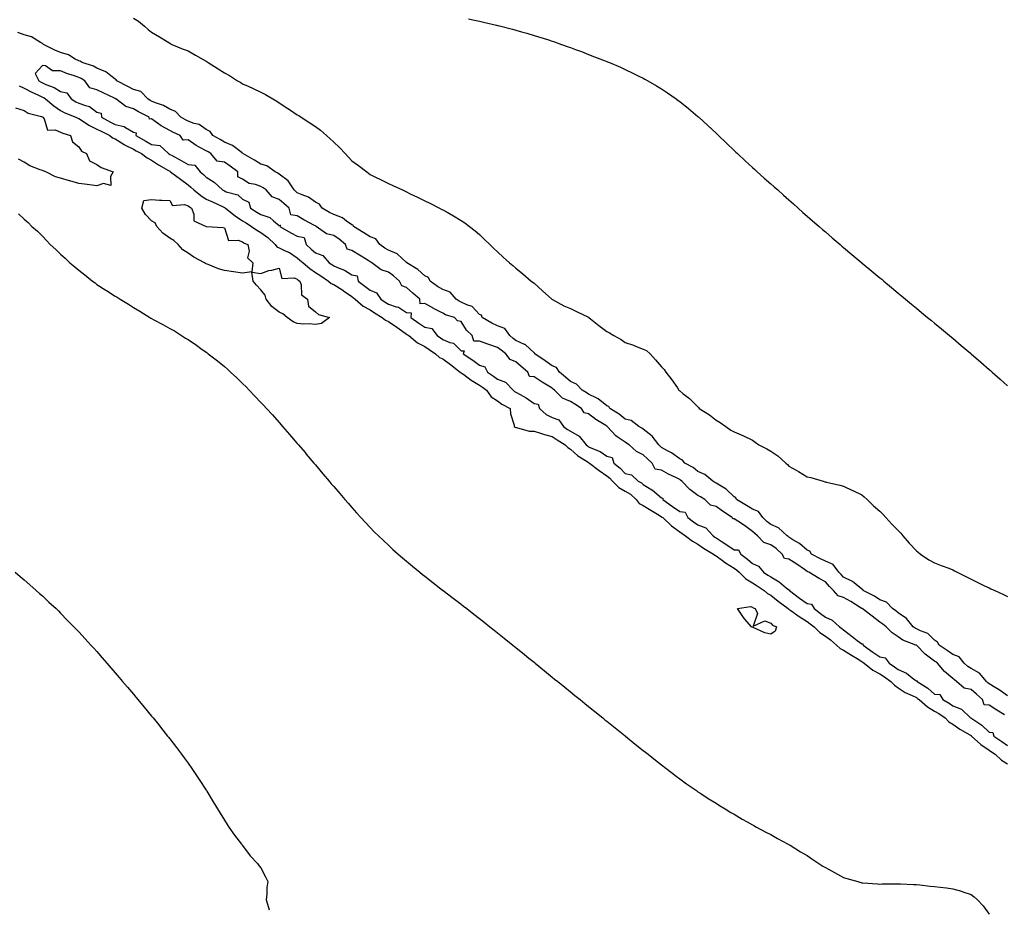
# Model space of a CAD drawing. Units: inches. Extents: x 971123 to 973763, y 7308458 to 7311098.
# Drawn here: x 971936 to 972476, y 7309637 to 7310125 of the extents above; entities that cross this region are included whole.
import ezdxf

# ---------------------------------------------------------------- set-up
doc = ezdxf.new("R2010")
doc.units = ezdxf.units.IN
doc.header["$MEASUREMENT"] = 0
doc.layers.add('Contour_97117308', color=7, linetype='Continuous', true_color=0x8e29a4)

msp = doc.modelspace()

# ---------------------------------------------------------------- linework, layer by layer
at = {"layer": 'Contour_97117308'}
for points in [[(971998.05, 7310126.36, 3241), (972000.76, 7310124.63, 3241), (972004.07, 7310121.92, 3241), (972006.24, 7310120.11, 3241), (972008.05, 7310118.63, 3241), (972012.29, 7310116.15, 3241), (972016.5, 7310113.47, 3241), (972018.05, 7310112.5, 3241), (972018.43, 7310112.3, 3241), (972019.15, 7310111.92, 3241), (972025.34, 7310109.2, 3241), (972028.05, 7310108.3, 3241), (972032.12, 7310105.99, 3241), (972036.28, 7310103.69, 3241), (972038.05, 7310102.7, 3241), (972038.53, 7310102.4, 3241), (972039.12, 7310101.92, 3241), (972044.62, 7310098.5, 3241), (972048.05, 7310096.38, 3241), (972050.9, 7310094.77, 3241), (972055.25, 7310091.92, 3241), (972057.01, 7310090.89, 3241), (972058.05, 7310090.3, 3241), (972061.03, 7310088.95, 3241), (972063.86, 7310087.73, 3241), (972068.05, 7310085.59, 3241), (972070.55, 7310084.42, 3241), (972074.66, 7310081.92, 3241), (972076.8, 7310080.67, 3241), (972078.05, 7310079.85, 3241), (972082.9, 7310076.77, 3241), (972083.82, 7310076.15, 3241), (972088.05, 7310073.3, 3241), (972088.9, 7310072.77, 3241), (972090.16, 7310071.92, 3241), (972094.96, 7310068.83, 3241), (972098.05, 7310066.73, 3241), (972100.83, 7310064.7, 3241), (972104.11, 7310061.92, 3241), (972106.19, 7310060.07, 3241), (972108.05, 7310058.26, 3241), (972111.31, 7310055.18, 3241), (972114.38, 7310051.92, 3241), (972116.17, 7310050.03, 3241), (972118.05, 7310048, 3241), (972121.59, 7310045.45, 3241), (972126.19, 7310041.92, 3241), (972127.23, 7310041.1, 3241), (972128.05, 7310040.49, 3241), (972130.94, 7310039.02, 3241), (972133.74, 7310037.61, 3241), (972138.05, 7310035.41, 3241), (972140.46, 7310034.34, 3241), (972145.79, 7310031.92, 3241), (972147.34, 7310031.21, 3241), (972148.05, 7310030.88, 3241), (972150.09, 7310029.88, 3241), (972154.09, 7310027.96, 3241), (972158.05, 7310026.04, 3241), (972160.81, 7310024.68, 3241), (972166.22, 7310021.92, 3241), (972167.42, 7310021.29, 3241), (972168.05, 7310020.96, 3241), (972170.28, 7310019.69, 3241), (972173.82, 7310017.69, 3241), (972178.05, 7310015.22, 3241), (972180.02, 7310013.9, 3241), (972182.7, 7310011.92, 3241), (972185.67, 7310009.54, 3241), (972188.05, 7310007.47, 3241), (972190.88, 7310004.75, 3241), (972193.78, 7310001.92, 3241), (972195.96, 7309999.83, 3241), (972198.05, 7309997.88, 3241), (972201.17, 7309995.04, 3241), (972204.66, 7309991.92, 3241), (972206.49, 7309990.35, 3241), (972208.05, 7309989.06, 3241), (972211.93, 7309985.8, 3241), (972216.56, 7309981.92, 3241), (972217.36, 7309981.23, 3241), (972218.05, 7309980.67, 3241), (972222.66, 7309976.53, 3241), (972227.89, 7309971.92, 3241), (972227.98, 7309971.85, 3241), (972228.05, 7309971.8, 3241), (972228.28, 7309971.69, 3241), (972234.39, 7309968.25, 3241), (972238.05, 7309966.81, 3241), (972241.34, 7309965.21, 3241), (972247.9, 7309962.07, 3241), (972248.05, 7309962, 3241), (972248.09, 7309961.96, 3241), (972248.13, 7309961.92, 3241), (972253.61, 7309957.47, 3241), (972258.05, 7309954.23, 3241), (972259.56, 7309953.43, 3241), (972261.87, 7309951.92, 3241), (972265.89, 7309949.76, 3241), (972268.05, 7309948.16, 3241), (972272.72, 7309946.58, 3241), (972273.88, 7309946.09, 3241), (972278.05, 7309944.49, 3241), (972279.79, 7309943.66, 3241), (972281.92, 7309941.92, 3241), (972284.74, 7309938.61, 3241), (972288.05, 7309934.84, 3241), (972289.45, 7309933.32, 3241), (972290.51, 7309931.92, 3241), (972293.77, 7309927.64, 3241), (972296.79, 7309923.18, 3241), (972297.66, 7309921.92, 3241), (972297.85, 7309921.72, 3241), (972298.05, 7309921.58, 3241), (972299.87, 7309920.11, 3241), (972303.42, 7309917.29, 3241), (972308.05, 7309912.72, 3241), (972308.47, 7309912.34, 3241), (972308.83, 7309911.92, 3241), (972314.5, 7309908.36, 3241), (972318.05, 7309905.4, 3241), (972320.34, 7309904.22, 3241), (972323.34, 7309901.92, 3241), (972326.1, 7309899.96, 3241), (972328.05, 7309899.06, 3241), (972333.02, 7309896.89, 3241), (972333.15, 7309896.82, 3241), (972338.05, 7309894.41, 3241), (972339.54, 7309893.41, 3241), (972341.56, 7309891.92, 3241), (972345.85, 7309889.73, 3241), (972348.05, 7309888.4, 3241), (972351.95, 7309885.82, 3241), (972356.31, 7309881.92, 3241), (972357.29, 7309881.16, 3241), (972358.05, 7309880.26, 3241), (972361.99, 7309877.98, 3241), (972363.34, 7309877.21, 3241), (972368.05, 7309874.35, 3241), (972370.01, 7309873.89, 3241), (972376.78, 7309871.92, 3241), (972377.76, 7309871.63, 3241), (972378.05, 7309871.51, 3241), (972378.61, 7309871.37, 3241), (972385.97, 7309869.84, 3241), (972388.05, 7309869.16, 3241), (972392.99, 7309866.87, 3241), (972393.22, 7309866.75, 3241), (972398.05, 7309864.36, 3241), (972399.43, 7309863.3, 3241), (972400.98, 7309861.92, 3241), (972404.48, 7309858.35, 3241), (972408.05, 7309855.39, 3241), (972409.72, 7309853.59, 3241), (972411.33, 7309851.92, 3241), (972414.52, 7309848.39, 3241), (972418.05, 7309844.88, 3241), (972419.42, 7309843.29, 3241), (972420.59, 7309841.92, 3241), (972424.06, 7309837.93, 3241), (972428.05, 7309833.67, 3241), (972428.99, 7309832.85, 3241), (972430.27, 7309831.92, 3241), (972434.8, 7309828.67, 3241), (972438.05, 7309827.14, 3241), (972441.68, 7309825.55, 3241), (972445.91, 7309824.06, 3241), (972448.05, 7309823.23, 3241), (972448.91, 7309822.77, 3241), (972450.53, 7309821.92, 3241), (972455.49, 7309819.37, 3241), (972458.05, 7309818.1, 3241), (972462.2, 7309816.08, 3241), (972465.46, 7309814.51, 3241), (972468.05, 7309813.27, 3241), (972469.01, 7309812.88, 3241), (972471.19, 7309811.92, 3241), (972475.86, 7309809.74, 3241), (972478.05, 7309808.65, 3241)], [(972182.13, 7310126, 3242), (972184.5, 7310125.47, 3242), (972188.05, 7310124.69, 3242), (972190.3, 7310124.17, 3242), (972197.47, 7310122.49, 3242), (972198.05, 7310122.36, 3242), (972198.4, 7310122.27, 3242), (972206.31, 7310120.19, 3242), (972208.05, 7310119.72, 3242), (972211.11, 7310118.86, 3242), (972214.13, 7310118, 3242), (972218.05, 7310116.89, 3242), (972221.83, 7310115.7, 3242), (972225.44, 7310114.53, 3242), (972228.05, 7310113.68, 3242), (972229.36, 7310113.23, 3242), (972233.1, 7310111.92, 3242), (972236.77, 7310110.64, 3242), (972238.05, 7310110.18, 3242), (972240.84, 7310109.12, 3242), (972244.06, 7310107.93, 3242), (972248.05, 7310106.44, 3242), (972251.3, 7310105.17, 3242), (972257.11, 7310102.86, 3242), (972258.05, 7310102.49, 3242), (972258.45, 7310102.33, 3242), (972259.42, 7310101.92, 3242), (972265.47, 7310099.34, 3242), (972268.05, 7310098.21, 3242), (972272.31, 7310096.18, 3242), (972275.28, 7310094.7, 3242), (972278.05, 7310093.34, 3242), (972278.97, 7310092.84, 3242), (972280.57, 7310091.92, 3242), (972285.29, 7310089.16, 3242), (972288.05, 7310087.46, 3242), (972291.36, 7310085.23, 3242), (972296.12, 7310081.92, 3242), (972297.24, 7310081.11, 3242), (972298.05, 7310080.52, 3242), (972302.81, 7310076.67, 3242), (972305.55, 7310074.42, 3242), (972308.05, 7310072.37, 3242), (972308.28, 7310072.16, 3242), (972308.56, 7310071.92, 3242), (972313.51, 7310067.38, 3242), (972318.05, 7310063.21, 3242), (972318.69, 7310062.57, 3242), (972319.37, 7310061.92, 3242), (972323.79, 7310057.66, 3242), (972328.05, 7310053.63, 3242), (972328.9, 7310052.77, 3242), (972329.79, 7310051.92, 3242), (972334.02, 7310047.88, 3242), (972338.05, 7310044.29, 3242), (972339.27, 7310043.14, 3242), (972340.64, 7310041.92, 3242), (972344.52, 7310038.39, 3242), (972348.05, 7310035.39, 3242), (972349.87, 7310033.74, 3242), (972351.95, 7310031.92, 3242), (972355.15, 7310029.01, 3242), (972358.05, 7310026.53, 3242), (972360.47, 7310024.35, 3242), (972363.19, 7310021.92, 3242), (972365.74, 7310019.6, 3242), (972368.05, 7310017.56, 3242), (972371.07, 7310014.94, 3242), (972374.59, 7310011.92, 3242), (972376.43, 7310010.3, 3242), (972378.05, 7310008.87, 3242), (972381.77, 7310005.64, 3242), (972386.14, 7310001.92, 3242), (972387.16, 7310001.03, 3242), (972388.05, 7310000.26, 3242), (972392.6, 7309996.47, 3242), (972398, 7309991.92, 3242), (972398.05, 7309991.88, 3242), (972398.28, 7309991.68, 3242), (972403.5, 7309987.37, 3242), (972408.05, 7309983.67, 3242), (972409.02, 7309982.88, 3242), (972410.2, 7309981.92, 3242), (972414.44, 7309978.3, 3242), (972418.05, 7309975.29, 3242), (972419.9, 7309973.77, 3242), (972422.15, 7309971.92, 3242), (972425.32, 7309969.18, 3242), (972428.05, 7309966.92, 3242), (972430.77, 7309964.64, 3242), (972434.23, 7309961.92, 3242), (972436.32, 7309960.19, 3242), (972438.05, 7309958.79, 3242), (972441.76, 7309955.64, 3242), (972446.26, 7309951.92, 3242), (972447.24, 7309951.11, 3242), (972448.05, 7309950.46, 3242), (972452.68, 7309946.54, 3242), (972457.76, 7309942.21, 3242), (972458.05, 7309941.96, 3242), (972458.1, 7309941.92, 3242), (972463.48, 7309937.35, 3242), (972468.05, 7309933.28, 3242), (972468.81, 7309932.68, 3242), (972469.69, 7309931.92, 3242), (972474.14, 7309928.02, 3242), (972478.05, 7309924.31, 3242)], [(972478.05, 7309753.97, 3241), (972473.52, 7309757.39, 3241), (972471.34, 7309758.63, 3241), (972468.05, 7309760.63, 3241), (972467.37, 7309761.24, 3241), (972466.54, 7309761.92, 3241), (972462.65, 7309766.52, 3241), (972458.05, 7309769.02, 3241), (972456.34, 7309770.21, 3241), (972454.36, 7309771.92, 3241), (972451.5, 7309775.36, 3241), (972448.05, 7309776.65, 3241), (972445.04, 7309778.91, 3241), (972440.59, 7309781.92, 3241), (972439.63, 7309783.5, 3241), (972438.05, 7309784.57, 3241), (972434.32, 7309788.18, 3241), (972430.26, 7309789.71, 3241), (972428.05, 7309790.86, 3241), (972427.33, 7309791.2, 3241), (972426.36, 7309791.92, 3241), (972422.69, 7309796.56, 3241), (972418.05, 7309799.63, 3241), (972416.78, 7309800.65, 3241), (972414.98, 7309801.92, 3241), (972411.63, 7309805.5, 3241), (972408.05, 7309806.79, 3241), (972404.98, 7309808.85, 3241), (972398.88, 7309811.92, 3241), (972398.61, 7309812.47, 3241), (972398.05, 7309812.7, 3241), (972393.9, 7309816.07, 3241), (972392.98, 7309816.86, 3241), (972388.05, 7309819.26, 3241), (972386.72, 7309820.59, 3241), (972385.5, 7309821.92, 3241), (972382.37, 7309826.24, 3241), (972378.05, 7309828.02, 3241), (972375.39, 7309829.27, 3241), (972370.4, 7309831.92, 3241), (972369.56, 7309833.43, 3241), (972368.05, 7309834, 3241), (972363.79, 7309837.66, 3241), (972360.22, 7309839.75, 3241), (972358.05, 7309841.13, 3241), (972357.63, 7309841.5, 3241), (972357.03, 7309841.92, 3241), (972352.39, 7309846.26, 3241), (972348.05, 7309848.23, 3241), (972346, 7309849.87, 3241), (972343.75, 7309851.92, 3241), (972341.32, 7309855.2, 3241), (972338.05, 7309856.59, 3241), (972334.7, 7309858.58, 3241), (972329.28, 7309861.92, 3241), (972328.9, 7309862.77, 3241), (972328.05, 7309863.25, 3241), (972323.67, 7309867.55, 3241), (972320.81, 7309869.16, 3241), (972318.05, 7309870.92, 3241), (972317.42, 7309871.29, 3241), (972316.27, 7309871.92, 3241), (972311.81, 7309875.68, 3241), (972308.05, 7309877.23, 3241), (972305.53, 7309879.4, 3241), (972300.93, 7309881.92, 3241), (972299.67, 7309883.54, 3241), (972298.05, 7309884.15, 3241), (972293.62, 7309887.49, 3241), (972291.32, 7309888.65, 3241), (972288.05, 7309890.51, 3241), (972287.31, 7309891.17, 3241), (972286.56, 7309891.92, 3241), (972282.88, 7309896.75, 3241), (972278.05, 7309900.51, 3241), (972277.19, 7309901.06, 3241), (972275.6, 7309901.92, 3241), (972271.36, 7309905.24, 3241), (972268.05, 7309906.07, 3241), (972264.84, 7309908.7, 3241), (972259.64, 7309911.92, 3241), (972259.09, 7309912.96, 3241), (972258.05, 7309913.28, 3241), (972253.27, 7309917.14, 3241), (972252.51, 7309917.46, 3241), (972248.05, 7309919.77, 3241), (972246.73, 7309920.6, 3241), (972244.52, 7309921.92, 3241), (972241.39, 7309925.26, 3241), (972238.05, 7309926.74, 3241), (972235.31, 7309929.17, 3241), (972232.05, 7309931.92, 3241), (972230.49, 7309934.36, 3241), (972228.05, 7309935.32, 3241), (972224.1, 7309937.98, 3241), (972218.56, 7309941.92, 3241), (972218.44, 7309942.32, 3241), (972218.05, 7309942.53, 3241), (972213.13, 7309947, 3241), (972212.9, 7309947.07, 3241), (972208.05, 7309949.32, 3241), (972206.55, 7309950.42, 3241), (972204.82, 7309951.92, 3241), (972202.03, 7309955.9, 3241), (972198.05, 7309957.29, 3241), (972194.82, 7309958.69, 3241), (972189.63, 7309961.92, 3241), (972189.22, 7309963.09, 3241), (972188.05, 7309963.59, 3241), (972184.08, 7309967.95, 3241), (972181.19, 7309968.78, 3241), (972178.05, 7309970.3, 3241), (972176.91, 7309970.78, 3241), (972175.25, 7309971.92, 3241), (972171.95, 7309975.81, 3241), (972168.05, 7309977.2, 3241), (972165.04, 7309978.91, 3241), (972160.96, 7309981.92, 3241), (972160.03, 7309983.9, 3241), (972158.05, 7309984.83, 3241), (972154.3, 7309988.17, 3241), (972148.28, 7309991.92, 3241), (972148.23, 7309992.09, 3241), (972148.05, 7309992.17, 3241), (972145.73, 7309994.24, 3241), (972142.95, 7309996.83, 3241), (972138.05, 7309998.88, 3241), (972136.16, 7310000.03, 3241), (972133.46, 7310001.92, 3241), (972131.2, 7310005.08, 3241), (972128.05, 7310006.15, 3241), (972124.54, 7310008.41, 3241), (972118.84, 7310011.92, 3241), (972118.65, 7310012.52, 3241), (972118.05, 7310012.75, 3241), (972115.14, 7310014.83, 3241), (972112.84, 7310016.71, 3241), (972108.05, 7310018.38, 3241), (972105.75, 7310019.62, 3241), (972101.73, 7310021.92, 3241), (972100.28, 7310024.15, 3241), (972098.05, 7310025.32, 3241), (972094.16, 7310028.03, 3241), (972090.8, 7310029.17, 3241), (972088.05, 7310030.42, 3241), (972087.24, 7310031.11, 3241), (972086.35, 7310031.92, 3241), (972083.03, 7310036.9, 3241), (972078.05, 7310040.63, 3241), (972077.3, 7310041.16, 3241), (972075.91, 7310041.92, 3241), (972071.32, 7310045.2, 3241), (972068.05, 7310046.18, 3241), (972064.48, 7310048.35, 3241), (972058.16, 7310051.92, 3241), (972058.12, 7310051.99, 3241), (972058.05, 7310052.02, 3241), (972057.7, 7310052.27, 3241), (972052.53, 7310056.4, 3241), (972048.05, 7310058.16, 3241), (972045.73, 7310059.6, 3241), (972041.65, 7310061.92, 3241), (972040.13, 7310064, 3241), (972038.05, 7310065.24, 3241), (972034.09, 7310067.96, 3241), (972031.49, 7310068.48, 3241), (972028.05, 7310069.79, 3241), (972026.59, 7310070.47, 3241), (972024.04, 7310071.92, 3241), (972021.18, 7310075.06, 3241), (972018.05, 7310076.34, 3241), (972014.56, 7310078.43, 3241), (972010.09, 7310079.88, 3241), (972008.05, 7310080.74, 3241), (972007.28, 7310081.14, 3241), (972005.99, 7310081.92, 3241), (972002.12, 7310086, 3241), (971998.05, 7310087.18, 3241), (971995, 7310088.87, 3241), (971988.93, 7310091.92, 3241), (971988.66, 7310092.53, 3241), (971988.05, 7310092.79, 3241), (971984.65, 7310095.32, 3241), (971982.88, 7310096.75, 3241), (971978.05, 7310098.87, 3241), (971976.13, 7310100, 3241), (971969.91, 7310101.92, 3241), (971968.87, 7310102.74, 3241), (971968.05, 7310102.92, 3241), (971966.1, 7310103.87, 3241), (971962.37, 7310106.24, 3241), (971958.05, 7310107.42, 3241), (971954.92, 7310108.8, 3241), (971948.62, 7310111.92, 3241), (971948.39, 7310112.26, 3241), (971948.05, 7310112.42, 3241), (971947.06, 7310112.91, 3241), (971942.15, 7310116.03, 3241), (971938.05, 7310117.16, 3241), (971934.58, 7310118.45, 3241)], [(972476.38, 7309743.59, 3242), (972472.29, 7309746.16, 3242), (972468.05, 7309748.85, 3242), (972465.21, 7309749.08, 3242), (972464.4, 7309751.92, 3242), (972461.05, 7309754.92, 3242), (972458.05, 7309757.4, 3242), (972454.28, 7309758.16, 3242), (972450.16, 7309761.92, 3242), (972448.89, 7309762.76, 3242), (972448.05, 7309763.48, 3242), (972443.52, 7309767.39, 3242), (972439.69, 7309771.92, 3242), (972438.76, 7309772.63, 3242), (972438.05, 7309773.12, 3242), (972433.66, 7309776.31, 3242), (972432.93, 7309776.81, 3242), (972428.05, 7309781.77, 3242), (972427.9, 7309781.77, 3242), (972427.75, 7309781.92, 3242), (972420.69, 7309784.56, 3242), (972418.05, 7309786.37, 3242), (972414.68, 7309788.55, 3242), (972411.42, 7309791.92, 3242), (972409.56, 7309793.43, 3242), (972408.05, 7309794.52, 3242), (972403.85, 7309797.72, 3242), (972398.23, 7309801.92, 3242), (972398.12, 7309801.99, 3242), (972398.05, 7309802.03, 3242), (972397.75, 7309802.22, 3242), (972392.05, 7309805.92, 3242), (972388.05, 7309808.11, 3242), (972385, 7309808.87, 3242), (972382.49, 7309811.92, 3242), (972380.28, 7309814.15, 3242), (972378.05, 7309816.56, 3242), (972374.67, 7309818.54, 3242), (972369.03, 7309821.92, 3242), (972368.35, 7309822.22, 3242), (972368.05, 7309822.38, 3242), (972366.57, 7309823.4, 3242), (972362.43, 7309826.3, 3242), (972358.05, 7309829.11, 3242), (972355.62, 7309829.48, 3242), (972354.37, 7309831.92, 3242), (972351.01, 7309834.88, 3242), (972348.05, 7309837.04, 3242), (972344.34, 7309838.21, 3242), (972340.87, 7309841.92, 3242), (972339.29, 7309843.17, 3242), (972338.05, 7309844.29, 3242), (972333.7, 7309847.57, 3242), (972330.07, 7309849.9, 3242), (972328.05, 7309851.24, 3242), (972327.31, 7309851.17, 3242), (972326.95, 7309851.92, 3242), (972321.55, 7309855.42, 3242), (972318.05, 7309858.07, 3242), (972314.98, 7309858.85, 3242), (972311.79, 7309861.92, 3242), (972309.44, 7309863.31, 3242), (972308.05, 7309864.09, 3242), (972303.57, 7309867.44, 3242), (972299.19, 7309871.92, 3242), (972298.59, 7309872.46, 3242), (972298.05, 7309872.78, 3242), (972296.27, 7309873.7, 3242), (972291.95, 7309875.81, 3242), (972288.05, 7309878.01, 3242), (972284.65, 7309878.53, 3242), (972282.87, 7309881.92, 3242), (972280.33, 7309884.19, 3242), (972278.05, 7309886.44, 3242), (972274.29, 7309888.16, 3242), (972270.28, 7309891.92, 3242), (972268.92, 7309892.79, 3242), (972268.05, 7309893.29, 3242), (972263.65, 7309896.32, 3242), (972262.9, 7309896.77, 3242), (972260.77, 7309899.2, 3242), (972258.3, 7309901.92, 3242), (972258.17, 7309902.04, 3242), (972258.05, 7309902.11, 3242), (972257.5, 7309902.47, 3242), (972252.02, 7309905.9, 3242), (972248.05, 7309908.89, 3242), (972245.55, 7309909.42, 3242), (972244.19, 7309911.92, 3242), (972240.46, 7309914.33, 3242), (972238.05, 7309915.79, 3242), (972233.63, 7309917.5, 3242), (972229.34, 7309921.92, 3242), (972228.66, 7309922.53, 3242), (972228.05, 7309923.04, 3242), (972225.19, 7309924.78, 3242), (972222.51, 7309926.38, 3242), (972218.05, 7309929.26, 3242), (972215.64, 7309929.5, 3242), (972214.75, 7309931.92, 3242), (972211.07, 7309934.94, 3242), (972208.05, 7309937.52, 3242), (972204.88, 7309938.74, 3242), (972202.64, 7309941.92, 3242), (972199.95, 7309943.83, 3242), (972198.05, 7309945.46, 3242), (972193.17, 7309947.04, 3242), (972192.78, 7309947.19, 3242), (972188.05, 7309948.87, 3242), (972184.98, 7309948.85, 3242), (972184.08, 7309951.92, 3242), (972181.01, 7309954.88, 3242), (972178.05, 7309959.66, 3242), (972176.11, 7309959.98, 3242), (972174.45, 7309961.92, 3242), (972169.51, 7309963.38, 3242), (972168.05, 7309964.27, 3242), (972163.3, 7309966.67, 3242), (972162.96, 7309966.83, 3242), (972158.05, 7309969.58, 3242), (972155.57, 7309969.44, 3242), (972155.39, 7309971.92, 3242), (972151.44, 7309975.3, 3242), (972148.05, 7309978.3, 3242), (972145.43, 7309979.3, 3242), (972144.22, 7309981.92, 3242), (972140.8, 7309984.68, 3242), (972138.05, 7309986.75, 3242), (972134.17, 7309988.04, 3242), (972129.05, 7309991.92, 3242), (972128.41, 7309992.29, 3242), (972128.05, 7309992.54, 3242), (972126.46, 7309993.51, 3242), (972122.2, 7309996.08, 3242), (972118.05, 7309998.76, 3242), (972115.48, 7309999.35, 3242), (972114.6, 7310001.92, 3242), (972110.99, 7310004.85, 3242), (972108.05, 7310006.88, 3242), (972104.03, 7310007.9, 3242), (972098.47, 7310011.92, 3242), (972098.2, 7310012.07, 3242), (972098.05, 7310012.15, 3242), (972097.54, 7310012.43, 3242), (972091.66, 7310015.53, 3242), (972088.05, 7310017.8, 3242), (972084.47, 7310018.34, 3242), (972083.55, 7310021.92, 3242), (972080.58, 7310024.45, 3242), (972078.05, 7310026.76, 3242), (972074.24, 7310028.12, 3242), (972070.95, 7310031.92, 3242), (972069.27, 7310033.15, 3242), (972068.05, 7310033.86, 3242), (972065.03, 7310034.94, 3242), (972061.63, 7310035.5, 3242), (972058.05, 7310037.86, 3242), (972055.37, 7310039.24, 3242), (972055.34, 7310041.92, 3242), (972051.23, 7310045.1, 3242), (972048.05, 7310047.2, 3242), (972043.96, 7310047.83, 3242), (972040.58, 7310051.92, 3242), (972039.03, 7310052.9, 3242), (972038.05, 7310053.47, 3242), (972034.61, 7310055.35, 3242), (972032.52, 7310056.39, 3242), (972028.05, 7310059.48, 3242), (972025.42, 7310059.3, 3242), (972023.67, 7310061.92, 3242), (972019.76, 7310063.63, 3242), (972018.05, 7310064.54, 3242), (972013.31, 7310067.18, 3242), (972011.25, 7310068.71, 3242), (972008.05, 7310070.99, 3242), (972006.93, 7310070.79, 3242), (972006.71, 7310071.92, 3242), (972000.91, 7310074.78, 3242), (971998.05, 7310076.44, 3242), (971993.98, 7310077.84, 3242), (971988.47, 7310081.92, 3242), (971988.21, 7310082.07, 3242), (971988.05, 7310082.15, 3242), (971987.6, 7310082.37, 3242), (971981.35, 7310085.22, 3242), (971978.05, 7310086.99, 3242), (971974.14, 7310088.01, 3242), (971971.33, 7310091.92, 3242), (971969.35, 7310093.22, 3242), (971968.05, 7310093.76, 3242), (971965.19, 7310094.78, 3242), (971961.91, 7310095.78, 3242), (971958.05, 7310097.41, 3242), (971953.57, 7310097.44, 3242), (971949.79, 7310100.18, 3242), (971948.05, 7310100.25, 3242), (971944.09, 7310095.87, 3242), (971946.07, 7310091.92, 3242), (971947.33, 7310091.2, 3242), (971948.05, 7310090.85, 3242), (971950.03, 7310089.94, 3242), (971954.45, 7310088.31, 3242), (971958.05, 7310085.96, 3242), (971961.51, 7310085.38, 3242), (971963.84, 7310081.92, 3242), (971966.52, 7310080.39, 3242), (971968.05, 7310079.71, 3242), (971971.69, 7310078.27, 3242), (971973.95, 7310077.82, 3242), (971978.05, 7310074.72, 3242), (971980.33, 7310074.2, 3242), (971980.49, 7310071.92, 3242), (971985.38, 7310069.25, 3242), (971988.05, 7310067.93, 3242), (971992.96, 7310066.83, 3242), (971993.71, 7310066.25, 3242), (971998.05, 7310063.76, 3242), (971999.53, 7310063.41, 3242), (971999.35, 7310061.92, 3242), (972004.8, 7310058.67, 3242), (972008.05, 7310056.87, 3242), (972012.53, 7310056.4, 3242), (972017.41, 7310051.92, 3242), (972017.8, 7310051.67, 3242), (972018.05, 7310051.51, 3242), (972018.95, 7310051.02, 3242), (972024.34, 7310048.21, 3242), (972028.05, 7310045.92, 3242), (972031.76, 7310045.64, 3242), (972034.71, 7310041.92, 3242), (972036.61, 7310040.48, 3242), (972038.05, 7310039.02, 3242), (972042.42, 7310036.3, 3242), (972046.95, 7310031.92, 3242), (972047.69, 7310031.56, 3242), (972048.05, 7310031.39, 3242), (972049.02, 7310030.96, 3242), (972055.44, 7310029.31, 3242), (972058.05, 7310026.88, 3242), (972061.38, 7310025.25, 3242), (972062.27, 7310021.92, 3242), (972065.88, 7310019.76, 3242), (972068.05, 7310018.38, 3242), (972072.95, 7310016.82, 3242), (972074.97, 7310015, 3242), (972078.05, 7310012.47, 3242), (972078.81, 7310012.68, 3242), (972078.52, 7310011.92, 3242), (972084.58, 7310008.45, 3242), (972088.05, 7310006.61, 3242), (972091.87, 7310005.74, 3242), (972092.91, 7310001.92, 3242), (972095.61, 7309999.48, 3242), (972098.05, 7309997.34, 3242), (972102.01, 7309995.88, 3242), (972105.57, 7309991.92, 3242), (972107.07, 7309990.94, 3242), (972108.05, 7309990.28, 3242), (972111.09, 7309988.88, 3242), (972113.93, 7309987.8, 3242), (972118.05, 7309985.23, 3242), (972120.85, 7309984.72, 3242), (972121.47, 7309981.92, 3242), (972125.16, 7309979.03, 3242), (972128.05, 7309976.82, 3242), (972131.61, 7309975.49, 3242), (972133.97, 7309971.92, 3242), (972136.33, 7309970.21, 3242), (972138.05, 7309969.14, 3242), (972142.3, 7309967.67, 3242), (972143.62, 7309967.48, 3242), (972148.05, 7309964.54, 3242), (972150.51, 7309964.38, 3242), (972150.36, 7309961.92, 3242), (972154.89, 7309958.75, 3242), (972158.05, 7309956.54, 3242), (972162.02, 7309955.89, 3242), (972164.87, 7309951.92, 3242), (972166.77, 7309950.65, 3242), (972168.05, 7309949.78, 3242), (972171.79, 7309948.18, 3242), (972173.9, 7309947.77, 3242), (972178.05, 7309943.5, 3242), (972179.61, 7309943.48, 3242), (972179.16, 7309941.92, 3242), (972184.52, 7309938.39, 3242), (972188.05, 7309935.69, 3242), (972190.97, 7309934.84, 3242), (972192.43, 7309931.92, 3242), (972195.74, 7309929.61, 3242), (972198.05, 7309927.97, 3242), (972202.46, 7309926.34, 3242), (972206.62, 7309921.92, 3242), (972207.41, 7309921.28, 3242), (972208.05, 7309920.91, 3242), (972210.48, 7309919.49, 3242), (972213.82, 7309917.69, 3242), (972218.05, 7309914.56, 3242), (972220.4, 7309914.27, 3242), (972221.1, 7309911.92, 3242), (972224.76, 7309908.63, 3242), (972228.05, 7309906.85, 3242), (972231.69, 7309905.56, 3242), (972234.29, 7309901.92, 3242), (972236.52, 7309900.39, 3242), (972238.05, 7309899.4, 3242), (972242.83, 7309896.7, 3242), (972246.75, 7309891.92, 3242), (972247.42, 7309891.3, 3242), (972248.05, 7309890.87, 3242), (972250.09, 7309889.88, 3242), (972254.34, 7309888.21, 3242), (972258.05, 7309885.61, 3242), (972261.06, 7309884.93, 3242), (972261.95, 7309881.92, 3242), (972265.29, 7309879.16, 3242), (972268.05, 7309876.23, 3242), (972271.61, 7309875.48, 3242), (972275.28, 7309871.92, 3242), (972277.14, 7309871.01, 3242), (972278.05, 7309870.2, 3242), (972282.74, 7309867.24, 3242), (972283.14, 7309867, 3242), (972288.05, 7309862.88, 3242), (972288.82, 7309862.69, 3242), (972288.81, 7309861.92, 3242), (972294.15, 7309858.02, 3242), (972298.05, 7309855.21, 3242), (972301, 7309854.87, 3242), (972302.62, 7309851.92, 3242), (972305.68, 7309849.54, 3242), (972308.05, 7309847.96, 3242), (972312.36, 7309846.22, 3242), (972316.4, 7309841.92, 3242), (972317.35, 7309841.22, 3242), (972318.05, 7309840.79, 3242), (972321.33, 7309838.63, 3242), (972323.4, 7309837.28, 3242), (972328.05, 7309834.25, 3242), (972330.32, 7309834.19, 3242), (972331.64, 7309831.92, 3242), (972335.3, 7309829.17, 3242), (972338.05, 7309826.68, 3242), (972341.4, 7309825.27, 3242), (972344.09, 7309821.92, 3242), (972346.51, 7309820.37, 3242), (972348.05, 7309819.33, 3242), (972352.72, 7309816.59, 3242), (972356.54, 7309813.43, 3242), (972358.05, 7309812.23, 3242), (972358.33, 7309812.21, 3242), (972358.34, 7309811.92, 3242), (972363.8, 7309807.67, 3242), (972368.05, 7309804.75, 3242), (972370.47, 7309804.34, 3242), (972371.9, 7309801.92, 3242), (972375.36, 7309799.23, 3242), (972378.05, 7309797.19, 3242), (972381.71, 7309795.58, 3242), (972385.9, 7309791.92, 3242), (972387.12, 7309790.99, 3242), (972388.05, 7309790.23, 3242), (972392.69, 7309786.56, 3242), (972395.5, 7309784.47, 3242), (972398.05, 7309782.56, 3242), (972398.66, 7309782.53, 3242), (972398.83, 7309781.92, 3242), (972404.21, 7309778.08, 3242), (972408.05, 7309775.38, 3242), (972410.99, 7309774.86, 3242), (972413.08, 7309771.92, 3242), (972416.05, 7309769.92, 3242), (972418.05, 7309768.56, 3242), (972422.57, 7309766.45, 3242), (972426.71, 7309763.25, 3242), (972428.05, 7309762.31, 3242), (972428.42, 7309762.29, 3242), (972428.48, 7309761.92, 3242), (972434.32, 7309758.18, 3242), (972438.05, 7309755, 3242), (972440.95, 7309754.82, 3242), (972442.49, 7309751.92, 3242), (972446.07, 7309749.93, 3242), (972448.05, 7309748.6, 3242), (972452.77, 7309746.64, 3242), (972457.85, 7309741.92, 3242), (972457.97, 7309741.84, 3242), (972458.05, 7309741.79, 3242), (972458.49, 7309741.48, 3242), (972463.95, 7309737.82, 3242), (972468.05, 7309734.11, 3242), (972470.07, 7309733.94, 3242), (972470.54, 7309731.92, 3242), (972475.02, 7309728.89, 3242), (972478.05, 7309726.8, 3242)], [(971935.34, 7310089.21, 3241), (971938.05, 7310087.91, 3241), (971941.94, 7310085.8, 3241), (971945.97, 7310084, 3241), (971948.05, 7310083, 3241), (971948.79, 7310082.66, 3241), (971949.84, 7310081.92, 3241), (971954.34, 7310078.2, 3241), (971958.05, 7310075.52, 3241), (971960.4, 7310074.27, 3241), (971966.43, 7310071.92, 3241), (971967.51, 7310071.38, 3241), (971968.05, 7310071.19, 3241), (971970.01, 7310069.96, 3241), (971973.63, 7310067.5, 3241), (971978.05, 7310065.4, 3241), (971980.33, 7310064.19, 3241), (971985.06, 7310061.92, 3241), (971986.64, 7310060.51, 3241), (971988.05, 7310059.94, 3241), (971993, 7310056.88, 3241), (971993.17, 7310056.81, 3241), (971998.05, 7310054.43, 3241), (971999.63, 7310053.5, 3241), (972002.58, 7310051.92, 3241), (972005.68, 7310049.55, 3241), (972008.05, 7310048.22, 3241), (972011.89, 7310045.75, 3241), (972017.37, 7310042.6, 3241), (972018.05, 7310042.2, 3241), (972018.23, 7310042.1, 3241), (972018.51, 7310041.92, 3241), (972023.98, 7310037.85, 3241), (972028.05, 7310034.73, 3241), (972029.62, 7310033.49, 3241), (972031.18, 7310031.92, 3241), (972035.01, 7310028.88, 3241), (972038.05, 7310026.97, 3241), (972041.47, 7310025.33, 3241), (972047.26, 7310022.71, 3241), (972048.05, 7310022.34, 3241), (972048.34, 7310022.21, 3241), (972048.65, 7310021.92, 3241), (972053.93, 7310017.8, 3241), (972058.05, 7310014.99, 3241), (972059.96, 7310013.83, 3241), (972062.93, 7310011.92, 3241), (972065.89, 7310009.76, 3241), (972068.05, 7310008.64, 3241), (972071.92, 7310005.79, 3241), (972075.81, 7310001.92, 3241), (972076.8, 7310000.67, 3241), (972078.05, 7310000.2, 3241), (972081.41, 7309998.56, 3241), (972083.74, 7309997.61, 3241), (972088.05, 7309994.71, 3241), (972089.51, 7309993.38, 3241), (972091.19, 7309991.92, 3241), (972094.94, 7309988.82, 3241), (972098.05, 7309986.68, 3241), (972100.92, 7309984.8, 3241), (972105.21, 7309981.92, 3241), (972106.68, 7309980.55, 3241), (972108.05, 7309980, 3241), (972112.99, 7309976.86, 3241), (972113.42, 7309976.54, 3241), (972118.05, 7309973.32, 3241), (972118.83, 7309972.71, 3241), (972119.87, 7309971.92, 3241), (972124.22, 7309968.1, 3241), (972128.05, 7309966.13, 3241), (972130.52, 7309964.39, 3241), (972134.68, 7309961.92, 3241), (972136.44, 7309960.31, 3241), (972138.05, 7309959.7, 3241), (972142.64, 7309956.51, 3241), (972145.33, 7309954.64, 3241), (972148.05, 7309952.75, 3241), (972148.54, 7309952.4, 3241), (972149.23, 7309951.92, 3241), (972154.06, 7309947.92, 3241), (972158.05, 7309945.89, 3241), (972160.43, 7309944.3, 3241), (972163.93, 7309941.92, 3241), (972166.06, 7309939.93, 3241), (972168.05, 7309939.12, 3241), (972172.19, 7309936.06, 3241), (972177.53, 7309931.92, 3241), (972177.76, 7309931.62, 3241), (972178.05, 7309931.49, 3241), (972179.51, 7309930.46, 3241), (972183.62, 7309927.49, 3241), (972188.05, 7309924.71, 3241), (972189.69, 7309923.56, 3241), (972192.01, 7309921.92, 3241), (972194.48, 7309918.35, 3241), (972198.05, 7309916.09, 3241), (972200.39, 7309914.26, 3241), (972205.03, 7309911.92, 3241), (972205.05, 7309908.92, 3241), (972207.17, 7309902.8, 3241), (972207.19, 7309901.92, 3241), (972207.7, 7309901.57, 3241), (972208.05, 7309901.5, 3241), (972208.44, 7309901.52, 3241), (972215.45, 7309899.33, 3241), (972218.05, 7309899.4, 3241), (972221.6, 7309898.37, 3241), (972223.78, 7309897.65, 3241), (972228.05, 7309896.54, 3241), (972230.8, 7309894.67, 3241), (972235.12, 7309891.92, 3241), (972236.59, 7309890.46, 3241), (972238.05, 7309889.6, 3241), (972242.06, 7309885.93, 3241), (972247.29, 7309882.68, 3241), (972248.05, 7309882.17, 3241), (972248.22, 7309882.09, 3241), (972248.44, 7309881.92, 3241), (972253.89, 7309877.76, 3241), (972258.05, 7309874.93, 3241), (972259.68, 7309873.55, 3241), (972261.23, 7309871.92, 3241), (972264.64, 7309868.51, 3241), (972268.05, 7309866.51, 3241), (972270.96, 7309864.83, 3241), (972274.11, 7309861.92, 3241), (972275.8, 7309859.67, 3241), (972278.05, 7309858.53, 3241), (972282.23, 7309856.09, 3241), (972286.7, 7309853.26, 3241), (972288.05, 7309852.43, 3241), (972288.34, 7309852.21, 3241), (972288.75, 7309851.92, 3241), (972293.54, 7309847.4, 3241), (972298.05, 7309844.18, 3241), (972299.33, 7309843.2, 3241), (972301.31, 7309841.92, 3241), (972305.05, 7309838.92, 3241), (972308.05, 7309837.32, 3241), (972311.18, 7309835.05, 3241), (972316.68, 7309831.92, 3241), (972317.42, 7309831.29, 3241), (972318.05, 7309831, 3241), (972321.58, 7309828.39, 3241), (972323.25, 7309827.12, 3241), (972328.05, 7309824.15, 3241), (972329.31, 7309823.18, 3241), (972330.7, 7309821.92, 3241), (972334.39, 7309818.26, 3241), (972338.05, 7309816.18, 3241), (972340.64, 7309814.51, 3241), (972344.43, 7309811.92, 3241), (972346.33, 7309810.21, 3241), (972348.05, 7309809.27, 3241), (972352.23, 7309806.1, 3241), (972357.72, 7309801.92, 3241), (972357.86, 7309801.74, 3241), (972358.05, 7309801.64, 3241), (972359.05, 7309800.93, 3241), (972363.67, 7309797.54, 3241), (972368.05, 7309794.84, 3241), (972369.69, 7309793.56, 3241), (972371.87, 7309791.92, 3241), (972374.99, 7309788.86, 3241), (972378.05, 7309786.83, 3241), (972380.82, 7309784.7, 3241), (972384.2, 7309781.92, 3241), (972386.13, 7309780, 3241), (972388.05, 7309779.12, 3241), (972392.45, 7309776.32, 3241), (972395.53, 7309774.43, 3241), (972398.05, 7309772.88, 3241), (972398.62, 7309772.48, 3241), (972399.42, 7309771.92, 3241), (972404.21, 7309768.08, 3241), (972408.05, 7309766.01, 3241), (972410.49, 7309764.36, 3241), (972414.08, 7309761.92, 3241), (972416.01, 7309759.87, 3241), (972418.05, 7309758.4, 3241), (972421.95, 7309755.82, 3241), (972425.75, 7309754.22, 3241), (972428.05, 7309753.08, 3241), (972428.74, 7309752.61, 3241), (972429.54, 7309751.92, 3241), (972434.09, 7309747.96, 3241), (972438.05, 7309745.65, 3241), (972440.4, 7309744.27, 3241), (972443.79, 7309741.92, 3241), (972445.92, 7309739.8, 3241), (972448.05, 7309738.36, 3241), (972451.86, 7309735.73, 3241), (972457.42, 7309732.55, 3241), (972458.05, 7309732.17, 3241), (972458.2, 7309732.07, 3241), (972458.36, 7309731.92, 3241), (972463.37, 7309727.24, 3241), (972468.05, 7309724.15, 3241), (972469.38, 7309723.25, 3241), (972471.3, 7309721.92, 3241), (972474.88, 7309718.75, 3241), (972478.05, 7309716.68, 3241)], [(971933.28, 7310077.15, 3240), (971938.05, 7310075.53, 3240), (971940.2, 7310074.06, 3240), (971947.65, 7310072.32, 3240), (971948.05, 7310072.16, 3240), (971948.19, 7310072.05, 3240), (971948.37, 7310071.92, 3240), (971949.01, 7310070.96, 3240), (971950.94, 7310064.81, 3240), (971954.99, 7310064.98, 3240), (971958.05, 7310063.72, 3240), (971959.3, 7310063.17, 3240), (971963.56, 7310061.92, 3240), (971964.58, 7310058.46, 3240), (971968.05, 7310055.67, 3240), (971969.47, 7310053.33, 3240), (971972.27, 7310051.92, 3240), (971973.99, 7310047.86, 3240), (971978.05, 7310045.88, 3240), (971980.38, 7310044.26, 3240), (971986.99, 7310041.92, 3240), (971985.51, 7310039.38, 3240), (971985.59, 7310034.38, 3240), (971981.69, 7310035.56, 3240), (971978.05, 7310034.28, 3240), (971975.34, 7310034.63, 3240), (971971.23, 7310035.11, 3240), (971968.05, 7310035.5, 3240), (971963.09, 7310036.88, 3240), (971963.02, 7310036.89, 3240), (971958.05, 7310038.49, 3240), (971955.34, 7310039.21, 3240), (971950.01, 7310041.92, 3240), (971948.53, 7310042.4, 3240), (971948.05, 7310042.54, 3240), (971946.9, 7310043.07, 3240), (971941.25, 7310045.12, 3240), (971938.05, 7310047.29, 3240), (971934.99, 7310048.86, 3240)], [(971935.01, 7310018.88, 3240), (971938.05, 7310015.81, 3240), (971940.22, 7310014.09, 3240), (971942.34, 7310011.92, 3240), (971945.42, 7310009.29, 3240), (971948.05, 7310006.53, 3240), (971950.38, 7310004.26, 3240), (971952.39, 7310001.92, 3240), (971955.36, 7309999.23, 3240), (971958.05, 7309996.61, 3240), (971960.6, 7309994.46, 3240), (971963.18, 7309991.92, 3240), (971965.87, 7309989.74, 3240), (971968.05, 7309987.93, 3240), (971971.45, 7309985.32, 3240), (971975.58, 7309981.92, 3240), (971976.99, 7309980.86, 3240), (971978.05, 7309980.05, 3240), (971982.99, 7309976.86, 3240), (971983.32, 7309976.64, 3240), (971988.05, 7309973.6, 3240), (971989.11, 7309972.98, 3240), (971990.69, 7309971.92, 3240), (971995.28, 7309969.14, 3240), (971998.05, 7309967.37, 3240), (972001.55, 7309965.42, 3240), (972007.02, 7309961.92, 3240), (972007.68, 7309961.55, 3240), (972008.05, 7309961.33, 3240), (972009.35, 7309960.62, 3240), (972014.18, 7309958.05, 3240), (972018.05, 7309955.83, 3240), (972020.58, 7309954.45, 3240), (972024.48, 7309951.92, 3240), (972026.7, 7309950.57, 3240), (972028.05, 7309949.7, 3240), (972032.76, 7309946.62, 3240), (972035.05, 7309944.92, 3240), (972038.05, 7309942.73, 3240), (972038.52, 7309942.39, 3240), (972039.09, 7309941.92, 3240), (972044.24, 7309938.11, 3240), (972048.05, 7309934.93, 3240), (972049.7, 7309933.57, 3240), (972051.32, 7309931.92, 3240), (972054.88, 7309928.75, 3240), (972058.05, 7309925.64, 3240), (972059.92, 7309923.78, 3240), (972061.56, 7309921.92, 3240), (972064.77, 7309918.64, 3240), (972068.05, 7309915.14, 3240), (972069.63, 7309913.51, 3240), (972071.06, 7309911.92, 3240), (972074.43, 7309908.3, 3240), (972078.05, 7309904.18, 3240), (972079.11, 7309902.98, 3240), (972080.01, 7309901.92, 3240), (972083.78, 7309897.65, 3240), (972088.05, 7309892.6, 3240), (972088.37, 7309892.24, 3240), (972088.64, 7309891.92, 3240), (972092.34, 7309887.63, 3240), (972093, 7309886.87, 3240), (972097.15, 7309881.92, 3240), (972097.56, 7309881.43, 3240), (972098.05, 7309880.84, 3240), (972102.16, 7309876.03, 3240), (972105.56, 7309871.92, 3240), (972106.69, 7309870.57, 3240), (972108.05, 7309868.95, 3240), (972111.34, 7309865.21, 3240), (972114.2, 7309861.92, 3240), (972115.99, 7309859.86, 3240), (972118.05, 7309857.44, 3240), (972120.65, 7309854.52, 3240), (972122.97, 7309851.92, 3240), (972125.43, 7309849.3, 3240), (972128.05, 7309846.53, 3240), (972130.34, 7309844.2, 3240), (972132.61, 7309841.92, 3240), (972135.39, 7309839.26, 3240), (972138.05, 7309836.76, 3240), (972140.58, 7309834.45, 3240), (972143.42, 7309831.92, 3240), (972145.88, 7309829.75, 3240), (972148.05, 7309827.93, 3240), (972151.29, 7309825.17, 3240), (972155.32, 7309821.92, 3240), (972156.84, 7309820.71, 3240), (972158.05, 7309819.75, 3240), (972162.42, 7309816.29, 3240), (972167.85, 7309812.12, 3240), (972168.05, 7309811.97, 3240), (972168.11, 7309811.92, 3240), (972173.72, 7309807.59, 3240), (972178.05, 7309804.28, 3240), (972179.38, 7309803.25, 3240), (972181.11, 7309801.92, 3240), (972185.01, 7309798.88, 3240), (972188.05, 7309796.51, 3240), (972190.63, 7309794.5, 3240), (972193.86, 7309791.92, 3240), (972196.17, 7309790.05, 3240), (972198.05, 7309788.56, 3240), (972201.75, 7309785.62, 3240), (972206.4, 7309781.92, 3240), (972207.31, 7309781.17, 3240), (972208.05, 7309780.57, 3240), (972212.82, 7309776.68, 3240), (972215.19, 7309774.78, 3240), (972218.05, 7309772.48, 3240), (972218.36, 7309772.23, 3240), (972218.73, 7309771.92, 3240), (972223.82, 7309767.69, 3240), (972228.05, 7309764.33, 3240), (972229.38, 7309763.25, 3240), (972231.06, 7309761.92, 3240), (972234.9, 7309758.77, 3240), (972238.05, 7309756.27, 3240), (972240.41, 7309754.28, 3240), (972243.36, 7309751.92, 3240), (972245.92, 7309749.8, 3240), (972248.05, 7309748.09, 3240), (972251.45, 7309745.32, 3240), (972255.76, 7309741.92, 3240), (972257.01, 7309740.89, 3240), (972258.05, 7309740.06, 3240), (972262.55, 7309736.42, 3240), (972267.18, 7309732.79, 3240), (972268.05, 7309732.11, 3240), (972268.16, 7309732.02, 3240), (972268.28, 7309731.92, 3240), (972273.65, 7309727.51, 3240), (972278.05, 7309724.03, 3240), (972279.24, 7309723.12, 3240), (972280.83, 7309721.92, 3240), (972284.83, 7309718.7, 3240), (972288.05, 7309716.16, 3240), (972290.46, 7309714.33, 3240), (972293.65, 7309711.92, 3240), (972296.09, 7309709.96, 3240), (972298.05, 7309708.45, 3240), (972301.81, 7309705.68, 3240), (972307.24, 7309701.92, 3240), (972307.71, 7309701.58, 3240), (972308.05, 7309701.34, 3240), (972309.72, 7309700.26, 3240), (972313.73, 7309697.6, 3240), (972318.05, 7309694.96, 3240), (972319.91, 7309693.78, 3240), (972322.97, 7309691.92, 3240), (972326.13, 7309690, 3240), (972328.05, 7309688.94, 3240), (972332.42, 7309686.3, 3240), (972335.19, 7309684.78, 3240), (972338.05, 7309683.17, 3240), (972338.82, 7309682.69, 3240), (972340.16, 7309681.92, 3240), (972345.31, 7309679.17, 3240), (972348.05, 7309677.82, 3240), (972351.81, 7309675.67, 3240), (972357.22, 7309672.76, 3240), (972358.05, 7309672.3, 3240), (972358.27, 7309672.15, 3240), (972358.64, 7309671.92, 3240), (972364.48, 7309668.34, 3240), (972368.05, 7309666.21, 3240), (972370.58, 7309664.45, 3240), (972374.39, 7309661.92, 3240), (972376.62, 7309660.5, 3240), (972378.05, 7309659.63, 3240), (972383.03, 7309656.9, 3240), (972383.12, 7309656.86, 3240), (972388.05, 7309654.25, 3240), (972389.79, 7309653.66, 3240), (972395.94, 7309651.92, 3240), (972397.58, 7309651.46, 3240), (972398.05, 7309651.34, 3240), (972398.65, 7309651.33, 3240), (972406.76, 7309650.63, 3240), (972408.05, 7309650.6, 3240), (972409.3, 7309650.67, 3240), (972416.84, 7309650.7, 3240), (972418.05, 7309650.77, 3240), (972419.24, 7309650.72, 3240), (972426.49, 7309650.36, 3240), (972428.05, 7309650.29, 3240), (972429.87, 7309650.1, 3240), (972435.63, 7309649.5, 3240), (972438.05, 7309649.24, 3240), (972441.09, 7309648.88, 3240), (972444.59, 7309648.46, 3240), (972448.05, 7309648.01, 3240), (972452.82, 7309646.69, 3240), (972453.59, 7309646.39, 3240), (972458.05, 7309644.92, 3240), (972459.78, 7309643.65, 3240), (972461.59, 7309641.92, 3240), (972464.76, 7309638.62, 3240), (972468.05, 7309634.02, 3240)], [(971933.19, 7309821.92, 3239), (971935.79, 7309819.66, 3239), (971938.05, 7309817.74, 3239), (971941.17, 7309815.04, 3239), (971944.72, 7309811.92, 3239), (971946.45, 7309810.32, 3239), (971948.05, 7309808.86, 3239), (971951.61, 7309805.48, 3239), (971955.57, 7309801.92, 3239), (971956.82, 7309800.69, 3239), (971958.05, 7309799.49, 3239), (971961.76, 7309795.63, 3239), (971965.42, 7309791.92, 3239), (971966.69, 7309790.56, 3239), (971968.05, 7309789.16, 3239), (971971.51, 7309785.37, 3239), (971974.74, 7309781.92, 3239), (971976.29, 7309780.16, 3239), (971978.05, 7309778.28, 3239), (971980.95, 7309774.82, 3239), (971983.5, 7309771.92, 3239), (971985.58, 7309769.45, 3239), (971988.05, 7309766.68, 3239), (971990.22, 7309764.09, 3239), (971992.13, 7309761.92, 3239), (971994.83, 7309758.69, 3239), (971998.05, 7309754.93, 3239), (971999.4, 7309753.27, 3239), (972000.54, 7309751.92, 3239), (972003.94, 7309747.8, 3239), (972008.05, 7309742.89, 3239), (972008.48, 7309742.35, 3239), (972008.83, 7309741.92, 3239), (972011.94, 7309738.03, 3239), (972012.92, 7309736.79, 3239), (972016.86, 7309731.92, 3239), (972017.38, 7309731.24, 3239), (972018.05, 7309730.36, 3239), (972021.7, 7309725.57, 3239), (972024.52, 7309721.92, 3239), (972026, 7309719.87, 3239), (972028.05, 7309717, 3239), (972030.14, 7309714.01, 3239), (972031.6, 7309711.92, 3239), (972034.13, 7309708, 3239), (972038.05, 7309702.09, 3239), (972038.12, 7309701.99, 3239), (972038.16, 7309701.92, 3239), (972038.33, 7309701.63, 3239), (972041.91, 7309695.78, 3239), (972044.27, 7309691.92, 3239), (972045.64, 7309689.51, 3239), (972048.05, 7309685.68, 3239), (972049.51, 7309683.38, 3239), (972050.52, 7309681.92, 3239), (972053.56, 7309677.42, 3239), (972057.42, 7309672.55, 3239), (972057.91, 7309671.92, 3239), (972057.97, 7309671.84, 3239), (972058.05, 7309671.75, 3239), (972062.25, 7309666.12, 3239), (972066.15, 7309661.92, 3239), (972066.92, 7309660.79, 3239), (972068.05, 7309659.44, 3239), (972070.63, 7309654.5, 3239), (972071.87, 7309651.92, 3239), (972071.28, 7309648.69, 3239), (972071.32, 7309645.19, 3239), (972070.92, 7309641.92, 3239), (972072.18, 7309637.79, 3239), (972072.53, 7309636.41, 3239)]]:
    msp.add_polyline3d(points, dxfattribs=at)
for points in [[(972058.05, 7309986.29, 3240), (972053.1, 7309986.97, 3240), (972052.99, 7309986.98, 3240), (972048.05, 7309987.62, 3240), (972044.69, 7309988.56, 3240), (972039.02, 7309990.95, 3240), (972038.05, 7309991.29, 3240), (972037.6, 7309991.48, 3240), (972037.05, 7309991.92, 3240), (972031.19, 7309995.06, 3240), (972028.05, 7309997.29, 3240), (972025.26, 7309999.12, 3240), (972022.67, 7310001.92, 3240), (972020.21, 7310004.08, 3240), (972018.05, 7310005.41, 3240), (972014.26, 7310008.13, 3240), (972010.84, 7310011.92, 3240), (972009.92, 7310013.79, 3240), (972008.05, 7310014.98, 3240), (972004.63, 7310018.5, 3240), (972002.65, 7310021.92, 3240), (972003.76, 7310026.21, 3240), (972008.05, 7310026.7, 3240), (972012.4, 7310026.26, 3240), (972013.59, 7310026.38, 3240), (972018.05, 7310026.08, 3240), (972019.47, 7310023.34, 3240), (972026.07, 7310023.91, 3240), (972028.05, 7310023.19, 3240), (972028.77, 7310022.64, 3240), (972029.99, 7310021.92, 3240), (972031.26, 7310018.71, 3240), (972031.19, 7310015.06, 3240), (972037.98, 7310011.92, 3240), (972037.99, 7310011.86, 3240), (972038.05, 7310011.85, 3240), (972038.13, 7310011.85, 3240), (972047.4, 7310011.27, 3240), (972048.05, 7310011.22, 3240), (972050.32, 7310004.19, 3240), (972055.56, 7310004.41, 3240), (972058.05, 7310003.39, 3240), (972058.92, 7310002.79, 3240), (972060.85, 7310001.92, 3240), (972061.7, 7309998.27, 3240), (972060.74, 7309994.61, 3240), (972063.57, 7309991.92, 3240), (972063, 7309986.97, 3240)], [(972098.05, 7309957.93, 3240), (972094.49, 7309958.36, 3240), (972091.7, 7309958.27, 3240), (972088.05, 7309958.62, 3240), (972085.7, 7309959.57, 3240), (972082.47, 7309961.92, 3240), (972080.02, 7309963.89, 3240), (972078.05, 7309964.73, 3240), (972073.98, 7309967.85, 3240), (972070.87, 7309971.92, 3240), (972070.33, 7309974.2, 3240), (972068.05, 7309977.01, 3240), (972065.74, 7309979.61, 3240), (972063.88, 7309981.92, 3240), (972063.14, 7309986.83, 3240), (972068.05, 7309985.97, 3240), (972072.38, 7309987.6, 3240), (972073.99, 7309987.86, 3240), (972078.05, 7309988.96, 3240), (972079.49, 7309983.36, 3240), (972086.4, 7309983.58, 3240), (972088.05, 7309982.87, 3240), (972088.57, 7309982.44, 3240), (972089.36, 7309981.92, 3240), (972090.18, 7309979.8, 3240), (972090.39, 7309974.26, 3240), (972093.6, 7309971.92, 3240), (972094.17, 7309968.04, 3240), (972098.05, 7309964.92, 3240), (972099.68, 7309963.56, 3240), (972105.67, 7309961.92, 3240), (972101.35, 7309958.62, 3240)], [(972348.05, 7309787.9, 3240), (972344.8, 7309788.67, 3240), (972338.33, 7309791.64, 3240), (972338.05, 7309791.73, 3240), (972337.92, 7309791.79, 3240), (972337.52, 7309791.92, 3240), (972333.88, 7309796.09, 3240), (972333.1, 7309796.97, 3240), (972329.74, 7309801.92, 3240), (972336.93, 7309803.05, 3240), (972338.05, 7309802.76, 3240), (972338.5, 7309802.36, 3240), (972339.51, 7309801.92, 3240), (972340.79, 7309799.18, 3240), (972338.32, 7309792.2, 3240), (972344.81, 7309795.16, 3240), (972348.05, 7309793.98, 3240), (972348.94, 7309792.81, 3240), (972351.17, 7309791.92, 3240), (972350.42, 7309789.55, 3240)]]:
    msp.add_polyline3d(points, close=True, dxfattribs=at)

doc.saveas('drawing.dxf')
